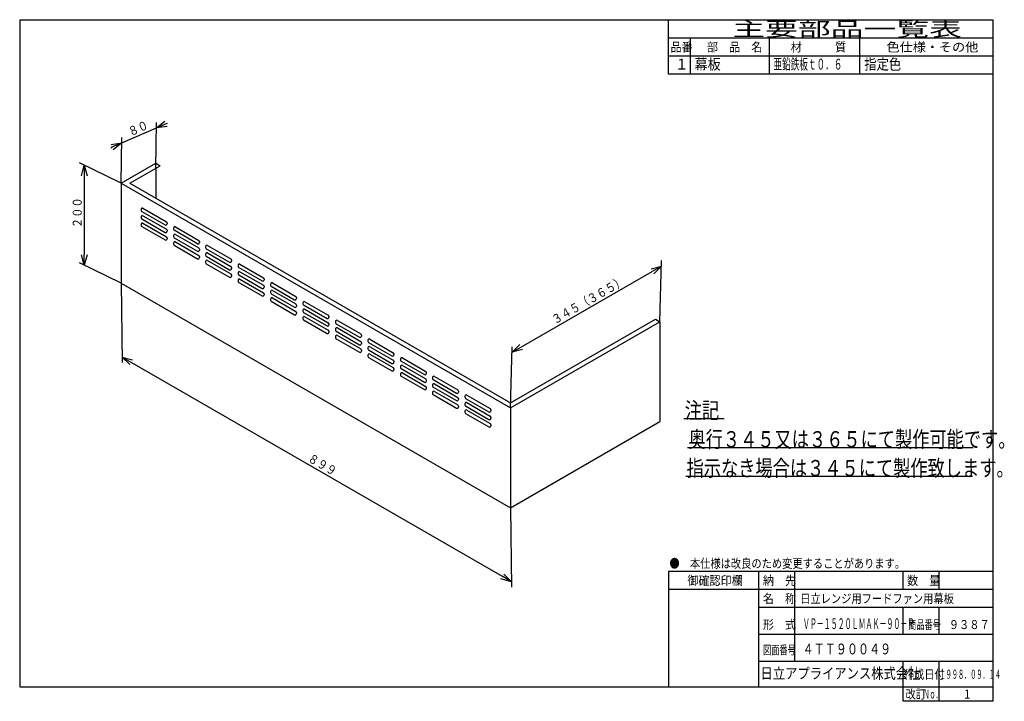
# Model space of a CAD drawing. Extents: x 15 to 288, y 11 to 200.
import ezdxf

# ---------------------------------------------------------------- set-up
doc = ezdxf.new("R2010")
doc.units = 0
doc.layers.get('0').update_dxf_attribs({"linetype": 'CONTINUOUS'})
doc.layers.get('DEFPOINTS').update_dxf_attribs({"linetype": 'CONTINUOUS'})
for name, color, linetype in [('DD0', 4, 'CONTINUOUS'), ('M0', 3, 'CONTINUOUS'), ('M48', 3, 'CONTINUOUS')]:
    doc.layers.add(name, color=color, linetype=linetype)
doc.styles.get("Standard").update_dxf_attribs({"font": 'txt', "bigfont": 'BIGFONT'})
doc.dimstyles.get("Standard").update_dxf_attribs({"dimtxt": 2.5, "dimasz": 3, "dimexe": 1.5, "dimexo": 0, "dimgap": 0.7, "dimtad": 3, "dimtxsty": 'STANDARD', "dimblk1": 'OPEN', "dimblk2": 'OPEN', "dimsah": 1, "dimcen": 0.09, "dimazin": 3, "dimtfac": 1, "dimtdec": 4, "dimtofl": 0, "dimtmove": 0, "dimatfit": 3, "dimtolj": 1, "dimtzin": 0})

# ---------------------------------------------------------------- blocks, each defined once
blk = doc.blocks.new('_OPEN')
at = {"color": 0}
for p, q in [((0, 0), (-1, 0)), ((-0.965926, 0.25882), (0, 0)), ((0, 0), (-0.965926, -0.25882))]:
    blk.add_line(p, q, dxfattribs=at)
blk = doc.blocks.new('*D0')
at = {"layer": 'DD0'}
for p, q in [((42.768646, 126.673828), (43.003647, 104.694397)), ((45.585686, 104.694313), (148.359428, 45.357861)), ((150.738541, 64.337379), (150.973541, 42.357944))]:
    blk.add_line(p, q, dxfattribs=at)
at = {"layer": 'DEFPOINTS'}
for p in [(42.768648, 126.673831), (33.955496, 111.409007), (150.738547, 64.337381)]:
    blk.add_point(p, dxfattribs=at)
at = {"layer": 'DD0', "xscale": 3, "yscale": 3}
for p, rotation in [((42.98761, 106.194313), 149.999998), ((150.957504, 43.857861), 329.999998)]:
    blk.add_blockref('_OPEN', p, dxfattribs=dict(at, rotation=rotation))
at = {"layer": 'DD0', "width": 0.833333}
blk.add_text('８９９', height=2.5, rotation=-30.000001, dxfattribs=at).set_placement((94.25538, 77.403138))
blk = doc.blocks.new('*D1')
at = {"layer": 'DD0'}
for p, q in [((42.894596, 165.57399), (52.502598, 169.734375)), ((52.376648, 158.570129), (52.519516, 171.234283)), ((55.255587, 170.926454), (55.530886, 171.045662)), ((42.768646, 154.409744), (42.911518, 167.073898)), ((39.866308, 164.262703), (40.141607, 164.381911))]:
    blk.add_line(p, q, dxfattribs=at)
at = {"layer": 'DEFPOINTS'}
for p in [(38.717577, 163.765288), (52.376647, 158.570124), (42.768648, 154.409738)]:
    blk.add_point(p, dxfattribs=at)
at = {"layer": 'DD0', "xscale": 3, "yscale": 3}
for p, rotation in [((52.502598, 169.734375), 203.413216), ((42.894596, 165.57399), 23.413216)]:
    blk.add_blockref('_OPEN', p, dxfattribs=dict(at, rotation=rotation))
at = {"layer": 'DD0', "width": 0.833333}
blk.add_text('８０', height=2.5, rotation=23.413216, dxfattribs=at).set_placement((45.317466, 167.385923))
blk = doc.blocks.new('*D2')
at = {"layer": 'DD0'}
for p, q in [((192.17305, 115.995506), (192.629517, 132.93158)), ((153.752678, 109.009911), (189.99102, 129.932129)), ((150.738541, 92.073288), (151.195023, 109.009369))]:
    blk.add_line(p, q, dxfattribs=at)
at = {"layer": 'DEFPOINTS'}
for p in [(192.173046, 115.995507), (144.158306, 103.470597), (150.738547, 92.073288)]:
    blk.add_point(p, dxfattribs=at)
at = {"layer": 'DD0', "xscale": 3, "yscale": 3}
for p, rotation in [((192.589096, 131.432129), 30.000002), ((151.154602, 107.509911), 210.000002)]:
    blk.add_blockref('_OPEN', p, dxfattribs=dict(at, rotation=rotation))
at = {"layer": 'DD0', "width": 0.833333}
blk.add_text('３４５（３６５）', height=2.5, rotation=30.000001, dxfattribs=at).set_placement((163.042024, 115.181411))
blk = doc.blocks.new('*D3')
at = {"layer": 'DD0'}
for p, q in [((42.768646, 154.409744), (31.129654, 160.032227)), ((32.480316, 156.379761), (32.480316, 134.643845)), ((42.768646, 126.673828), (31.129654, 132.296326))]:
    blk.add_line(p, q, dxfattribs=at)
at = {"layer": 'DEFPOINTS'}
for p in [(32.480316, 154.409738), (42.768648, 154.409738), (42.768648, 126.673831)]:
    blk.add_point(p, dxfattribs=at)
at = {"layer": 'DD0', "xscale": 3, "yscale": 3}
for p, rotation in [((32.480316, 159.379761), 90), ((32.480316, 131.643845), 270)]:
    blk.add_blockref('_OPEN', p, dxfattribs=dict(at, rotation=rotation))
at = {"layer": 'DD0', "width": 0.833333}
blk.add_text('２００', height=2.5, rotation=90.000003, dxfattribs=at).set_placement((31.780315, 141.970136))

msp = doc.modelspace()

# ---------------------------------------------------------------- linework, layer by layer
at = {"layer": 'M0', "color": 7}
for p, q in [((284.578761, 199.680239), (14.578761, 199.680239)), ((14.578761, 199.680239), (14.578761, 14.680239)), ((194.578761, 184.680239), (194.578761, 199.680239)), ((284.578761, 14.680239), (284.578761, 199.680239)), ((284.578761, 194.680239), (194.578761, 194.680239)), ((200.578761, 194.680239), (200.578761, 184.680239)), ((222.578761, 184.680239), (222.578761, 194.680239)), ((247.578761, 184.680239), (247.578761, 194.680239)), ((284.578761, 189.680239), (194.578761, 189.680239)), ((284.578761, 184.680239), (194.578761, 184.680239)), ((284.578761, 46.680239), (194.578761, 46.680239)), ((194.578761, 46.680239), (194.578761, 14.680239)), ((219.578761, 14.680239), (219.578761, 46.680239)), ((229.578761, 21.680239), (229.578761, 46.680239)), ((259.578761, 41.680239), (259.578761, 46.680239)), ((269.578761, 41.680239), (269.578761, 46.680239)), ((284.578761, 41.680239), (194.578761, 41.680239)), ((284.578761, 36.680239), (219.578761, 36.680239)), ((259.578761, 29.180239), (259.578761, 36.680239)), ((269.578761, 29.180239), (269.578761, 36.680239)), ((284.578761, 29.180239), (219.578761, 29.180239)), ((284.578761, 21.680239), (219.578761, 21.680239)), ((259.578761, 10.680239), (259.578761, 21.680239)), ((269.578761, 10.680239), (269.578761, 21.680239)), ((14.578761, 14.680239), (284.578761, 14.680239)), ((284.578761, 10.680239), (284.578761, 14.680239)), ((284.578761, 10.680239), (259.578761, 10.680239))]:
    msp.add_line(p, q, dxfattribs=at)
at = {"layer": 'M0'}
for p, q in [((198.779528, 89.125985), (209.952756, 89.125985)), ((199.818898, 81.125985), (279.070866, 81.125985)), ((199.299213, 73.125985), (278.811024, 73.125985))]:
    msp.add_line(p, q, dxfattribs=at)
at = {"layer": 'M48'}
for p, q in [((42.768648, 154.409738), (52.376647, 159.956919)), ((45.170648, 154.409738), (53.577647, 159.263522)), ((52.376647, 159.956919), (53.577647, 159.263522)), ((52.376647, 158.570124), (52.376647, 150.249352)), ((42.768648, 154.409738), (150.738547, 92.073288)), ((42.768648, 154.409738), (42.768648, 126.673831)), ((45.170648, 154.409738), (150.738547, 93.460083)), ((48.773648, 147.475761), (55.259047, 143.731414)), ((48.233198, 147.163732), (48.233198, 146.886373)), ((48.233198, 145.083539), (48.233198, 144.80618)), ((48.413348, 146.574344), (54.898747, 142.829997)), ((48.773648, 145.395568), (55.259047, 141.651221)), ((48.233198, 143.003346), (48.233198, 142.725987)), ((48.413348, 144.494151), (54.898747, 140.749804)), ((48.413348, 142.413958), (54.898747, 138.669611)), ((48.773648, 143.315375), (55.259047, 139.571028)), ((55.439197, 143.419385), (55.439197, 143.142026)), ((57.781147, 142.275279), (64.266547, 138.530931)), ((55.439197, 141.339192), (55.439197, 141.061833)), ((57.240697, 141.96325), (57.240697, 141.685891)), ((57.240697, 139.883057), (57.240697, 139.605698)), ((63.906247, 137.629514), (57.420847, 141.373862)), ((57.420847, 139.293669), (63.906247, 135.549321)), ((57.781147, 140.195086), (64.266547, 136.450738)), ((55.439197, 139.258999), (55.439197, 138.98164)), ((57.240697, 137.802864), (57.240697, 137.525505)), ((57.420847, 137.213476), (63.906247, 133.469128)), ((57.781147, 138.114893), (64.266547, 134.370545)), ((64.446697, 138.218902), (64.446697, 137.941543)), ((66.128097, 136.832107), (66.128097, 136.554748)), ((66.668547, 137.144136), (73.153947, 133.399789)), ((64.446697, 136.138709), (64.446697, 135.86135)), ((64.446697, 134.058516), (64.446697, 133.781157)), ((66.128097, 134.751914), (66.128097, 134.474555)), ((66.308247, 136.242719), (72.793647, 132.498372)), ((66.308247, 134.162526), (72.793647, 130.418179)), ((66.668547, 135.063943), (73.153947, 131.319596)), ((66.128097, 132.671721), (66.128097, 132.394362)), ((66.308247, 132.082333), (72.793647, 128.337986)), ((66.668547, 132.98375), (73.153947, 129.239403)), ((73.334097, 133.08776), (73.334097, 132.810401)), ((75.135597, 131.631624), (75.135597, 131.354265)), ((75.676047, 131.943653), (82.161447, 128.199306)), ((73.334097, 131.007567), (73.334097, 130.730208)), ((73.334097, 128.927374), (73.334097, 128.650015)), ((75.135597, 129.551431), (75.135597, 129.274072)), ((75.315747, 131.042236), (81.801147, 127.297889)), ((75.315747, 128.962043), (81.801147, 125.217696)), ((75.676047, 129.86346), (82.161447, 126.119113)), ((42.768648, 126.673831), (150.738547, 64.337381)), ((75.135597, 127.471238), (75.135597, 127.193879)), ((75.315747, 126.88185), (81.801147, 123.137503)), ((75.676047, 127.783267), (82.161447, 124.03892)), ((82.341597, 127.887277), (82.341597, 127.609918)), ((82.341597, 125.807084), (82.341597, 125.529725)), ((84.143097, 126.431142), (84.143097, 126.153783)), ((84.323247, 125.841754), (90.808647, 122.097407)), ((84.683547, 126.743171), (91.168947, 122.998824)), ((82.341597, 123.726891), (82.341597, 123.449532)), ((84.143097, 124.350949), (84.143097, 124.07359)), ((84.323247, 123.761561), (90.808647, 120.017214)), ((84.683547, 124.662978), (91.168947, 120.918631)), ((84.143097, 122.270756), (84.143097, 121.993397)), ((84.323247, 121.681368), (90.808647, 117.937021)), ((84.683547, 122.582785), (91.168947, 118.838438)), ((91.349097, 122.686795), (91.349097, 122.409436)), ((91.349097, 120.606602), (91.349097, 120.329243)), ((93.150597, 121.230659), (93.150597, 120.9533)), ((93.330747, 120.641271), (99.816147, 116.896924)), ((93.691047, 121.542688), (100.176447, 117.798341)), ((91.349097, 118.526409), (91.349097, 118.24905)), ((93.150597, 119.150466), (93.150597, 118.873107)), ((93.330747, 118.561078), (99.816147, 114.816731)), ((93.691047, 119.462495), (100.176447, 115.718148)), ((100.356597, 117.486312), (100.356597, 117.208953)), ((93.150597, 117.070273), (93.150597, 116.792914)), ((93.330747, 116.480885), (99.816147, 112.736538)), ((93.691047, 117.382302), (100.176447, 113.637955)), ((100.356597, 115.406119), (100.356597, 115.12876)), ((102.158097, 116.030177), (102.158097, 115.752818)), ((102.338247, 115.440789), (108.823647, 111.696442)), ((102.698547, 116.342206), (109.183947, 112.597859)), ((150.738547, 93.460083), (190.972046, 116.688905)), ((150.738547, 92.073288), (192.173046, 115.995507)), ((190.972046, 116.688905), (192.173046, 115.995507)), ((192.173046, 115.995507), (192.173046, 88.2596)), ((100.356597, 113.325926), (100.356597, 113.048567)), ((102.158097, 113.949984), (102.158097, 113.672625)), ((102.338247, 113.360596), (108.823647, 109.616249)), ((102.698547, 114.262013), (109.183947, 110.517666)), ((102.698547, 112.18182), (109.183947, 108.437473)), ((109.364097, 112.28583), (109.364097, 112.00847)), ((102.158097, 111.869791), (102.158097, 111.592432)), ((102.338247, 111.280403), (108.823647, 107.536056)), ((109.364097, 110.205637), (109.364097, 109.928277)), ((111.165597, 110.829694), (111.165597, 110.552335)), ((111.345747, 110.240306), (117.831147, 106.495959)), ((111.706047, 111.141723), (118.191447, 107.397376)), ((109.364097, 108.125444), (109.364097, 107.848084)), ((111.165597, 108.749501), (111.165597, 108.472142)), ((111.165597, 106.669308), (111.165597, 106.391949)), ((111.345747, 108.160113), (117.831147, 104.415766)), ((111.706047, 109.06153), (118.191447, 105.317183)), ((111.706047, 106.981337), (118.191447, 103.23699)), ((118.371597, 107.085347), (118.371597, 106.807988)), ((111.345747, 106.07992), (117.831147, 102.335573)), ((118.371597, 105.005154), (118.371597, 104.727795)), ((120.173097, 105.629212), (120.173097, 105.351853)), ((120.353247, 105.039824), (126.838647, 101.295477)), ((120.713547, 105.941241), (127.198947, 102.196893)), ((120.713547, 103.861048), (127.198947, 100.1167)), ((118.371597, 102.924961), (118.371597, 102.647602)), ((120.173097, 103.549019), (120.173097, 103.27166)), ((120.173097, 101.468826), (120.173097, 101.191467)), ((120.353247, 102.959631), (126.838647, 99.215284)), ((120.713547, 101.780855), (127.198947, 98.036507)), ((127.379097, 101.607505), (127.379097, 101.884865)), ((120.353247, 100.879438), (126.838647, 97.135091)), ((127.379097, 99.527312), (127.379097, 99.804672)), ((129.060497, 100.498069), (129.060497, 100.22071)), ((129.060497, 98.417876), (129.060497, 98.140517)), ((129.240647, 99.908681), (135.726047, 96.164334)), ((129.600947, 100.810098), (136.086347, 97.065751)), ((129.600947, 98.729905), (136.086347, 94.985558)), ((127.379097, 97.447119), (127.379097, 97.724479)), ((129.060497, 96.337683), (129.060497, 96.060324)), ((129.240647, 97.828488), (135.726047, 94.084141)), ((129.240647, 95.748295), (135.726047, 92.003948)), ((129.600947, 96.649712), (136.086347, 92.905365)), ((136.266497, 96.753722), (136.266497, 96.476363)), ((138.608447, 95.609616), (145.093847, 91.865268)), ((136.266497, 94.673529), (136.266497, 94.39617)), ((138.067997, 95.297587), (138.067997, 95.020228)), ((138.067997, 93.217394), (138.067997, 92.940035)), ((138.248147, 94.708199), (144.733547, 90.963851)), ((138.608447, 93.529423), (145.093847, 89.785075)), ((136.266497, 92.593336), (136.266497, 92.315977)), ((138.067997, 91.137201), (138.067997, 90.859842)), ((138.248147, 92.628006), (144.733547, 88.883658)), ((138.248147, 90.547813), (144.733547, 86.803465)), ((138.608447, 91.44923), (145.093847, 87.704882)), ((145.273997, 91.553239), (145.273997, 91.27588)), ((150.738547, 92.073288), (150.738547, 64.337381)), ((145.273997, 89.473046), (145.273997, 89.195687)), ((145.273997, 87.392853), (145.273997, 87.115494)), ((150.738547, 64.337381), (192.173046, 88.2596))]:
    msp.add_line(p, q, dxfattribs=at)
for centre, start, end in [((48.593498, 147.163732), 60, 180), ((48.593498, 146.886373), 180, 240), ((48.593498, 145.083539), 60, 180), ((48.593498, 144.80618), 180, 240), ((48.593498, 143.003346), 60, 180), ((48.593498, 142.725987), 180, 240), ((55.078897, 143.142026), 240, 360), ((55.078897, 143.419385), 0, 60), ((57.600997, 141.96325), 60, 180), ((55.078897, 141.061833), 240, 360), ((55.078897, 141.339192), 0, 60), ((55.078897, 139.258999), 0, 60), ((57.600997, 141.685891), 180, 240), ((57.600997, 139.883057), 60, 180), ((57.600997, 139.605698), 180, 240), ((55.078897, 138.98164), 240, 360), ((57.600997, 137.802864), 60, 180), ((57.600997, 137.525505), 180, 240), ((64.086397, 137.941543), 240, 360), ((64.086397, 138.218902), 0, 60), ((66.488397, 136.832107), 60, 180), ((66.488397, 136.554748), 180, 240), ((64.086397, 135.86135), 240, 360), ((64.086397, 136.138709), 0, 60), ((64.086397, 134.058516), 0, 60), ((66.488397, 134.751914), 60, 180), ((66.488397, 134.474555), 180, 240), ((64.086397, 133.781157), 240, 360), ((66.488397, 132.671721), 60, 180), ((66.488397, 132.394362), 180, 240), ((72.973797, 132.810401), 240, 360), ((72.973797, 133.08776), 0, 60), ((72.973797, 131.007567), 0, 60), ((75.495897, 131.631624), 60, 180), ((75.495897, 131.354265), 180, 240), ((72.973797, 130.730208), 240, 360), ((72.973797, 128.650015), 240, 360), ((72.973797, 128.927374), 0, 60), ((75.495897, 129.551431), 60, 180), ((75.495897, 129.274072), 180, 240), ((75.495897, 127.471238), 60, 180), ((75.495897, 127.193879), 180, 240), ((81.981297, 127.609918), 240, 360), ((81.981297, 127.887277), 0, 60), ((81.981297, 125.807084), 0, 60), ((84.503397, 126.431142), 60, 180), ((84.503397, 126.153783), 180, 240), ((81.981297, 125.529725), 240, 360), ((81.981297, 123.449532), 240, 360), ((81.981297, 123.726891), 0, 60), ((84.503397, 124.350949), 60, 180), ((84.503397, 124.07359), 180, 240), ((90.988797, 122.686795), 0, 60), ((84.503397, 122.270756), 60, 180), ((84.503397, 121.993397), 180, 240), ((90.988797, 122.409436), 240, 360), ((90.988797, 120.329243), 240, 360), ((90.988797, 120.606602), 0, 60), ((93.510897, 121.230659), 60, 180), ((93.510897, 120.9533), 180, 240), ((90.988797, 118.24905), 240, 360), ((90.988797, 118.526409), 0, 60), ((93.510897, 119.150466), 60, 180), ((93.510897, 118.873107), 180, 240), ((99.996297, 117.486312), 0, 60), ((93.510897, 117.070273), 60, 180), ((93.510897, 116.792914), 180, 240), ((99.996297, 117.208953), 240, 360), ((99.996297, 115.12876), 240, 360), ((99.996297, 115.406119), 0, 60), ((102.518397, 116.030177), 60, 180), ((102.518397, 115.752818), 180, 240), ((99.996297, 113.048567), 240, 360), ((99.996297, 113.325926), 0, 60), ((102.518397, 113.949984), 60, 180), ((102.518397, 113.672625), 180, 240), ((102.518397, 111.869791), 60, 180), ((109.003797, 112.00847), 240, 360), ((109.003797, 112.28583), 0, 60), ((102.518397, 111.592432), 180, 240), ((109.003797, 109.928277), 240, 360), ((109.003797, 110.205637), 0, 60), ((111.525897, 110.829694), 60, 180), ((111.525897, 110.552335), 180, 240), ((109.003797, 107.848084), 240, 360), ((109.003797, 108.125444), 0, 60), ((111.525897, 108.749501), 60, 180), ((111.525897, 108.472142), 180, 240), ((111.525897, 106.669308), 60, 180), ((118.011297, 106.807988), 240, 360), ((118.011297, 107.085347), 0, 60), ((111.525897, 106.391949), 180, 240), ((118.011297, 104.727795), 240, 360), ((118.011297, 105.005154), 0, 60), ((120.533397, 105.629212), 60, 180), ((120.533397, 105.351853), 180, 240), ((120.533397, 103.549019), 60, 180), ((118.011297, 102.647602), 240, 360), ((118.011297, 102.924961), 0, 60), ((120.533397, 103.27166), 180, 240), ((120.533397, 101.468826), 60, 180), ((120.533397, 101.191467), 180, 240), ((127.018797, 101.607505), 240, 360), ((127.018797, 101.884865), 0, 60), ((127.018797, 99.527312), 240, 360), ((127.018797, 99.804672), 0, 60), ((129.420797, 100.498069), 60, 180), ((129.420797, 100.22071), 180, 240), ((129.420797, 98.417876), 60, 180), ((127.018797, 97.447119), 240, 360), ((127.018797, 97.724479), 0, 60), ((129.420797, 98.140517), 180, 240), ((129.420797, 96.337683), 60, 180), ((129.420797, 96.060324), 180, 240), ((135.906197, 96.476363), 240, 360), ((135.906197, 96.753722), 0, 60), ((138.428297, 95.297587), 60, 180), ((135.906197, 94.39617), 240, 360), ((135.906197, 94.673529), 0, 60), ((135.906197, 92.593336), 0, 60), ((138.428297, 95.020228), 180, 240), ((138.428297, 93.217394), 60, 180), ((138.428297, 92.940035), 180, 240), ((135.906197, 92.315977), 240, 360), ((138.428297, 91.137201), 60, 180), ((138.428297, 90.859842), 180, 240), ((144.913697, 91.27588), 240, 360), ((144.913697, 91.553239), 0, 60), ((144.913697, 89.195687), 240, 360), ((144.913697, 89.473046), 0, 60), ((144.913697, 87.392853), 0, 60), ((144.913697, 87.115494), 240, 360)]:
    msp.add_arc(centre, 0.3603, start, end, dxfattribs=at)

# ---------------------------------------------------------------- texts
at = {"layer": 'M0', "color": 7}
for s, height, width, p in [('主要部品一覧表', 4, 1.666667, (212.245428, 195.180239)), ('品番', 2.5, 0.9, (195.103755, 190.930239)), ('部\u3000品\u3000名', 2.5, 0.9, (205.203761, 190.930239)), ('材\u3000\u3000\u3000質', 2.5, 0.9, (228.453761, 190.930239)), ('色仕様・その他', 2.5, 1.066667, (254.995428, 190.930239)), ('１', 3, 0.888889, (196.395422, 185.930239)), ('幕板', 3, 0.888889, (201.745428, 185.930239)), ('亜鉛鉄板ｔ０．６', 3, 0.583333, (223.653761, 185.930239)), ('指定色', 3, 0.833333, (248.828761, 185.930239)), ('●\u3000本仕様は改良のため変更することがあります。', 2.5, 0.833333, (194.787094, 47.680239)), ('\u3000御確認印欄', 2.5, 0.9, (196.703761, 42.930239)), ('納\u3000先', 2.5, 0.9, (220.703761, 42.930239)), ('数\u3000量', 2.5, 0.9, (260.703761, 42.930239)), ('名\u3000称', 2.5, 0.9, (220.703761, 37.930239)), ('日立レンジ用フードファン用幕板', 2.5, 0.833333, (231.059607, 37.930239)), ('形\u3000式', 2.5, 0.9, (220.703761, 30.720473)), ('ＶＰ－１５２０ＬＭＡＫ－９０－Ｒ', 3, 0.472222, (231.79537, 30.720473)), ('商品番号', 2.5, 0.666667, (260.995428, 30.720473)), ('９３８７', 2.5, 0.833333, (272.287094, 30.720473)), ('図面番号', 2.5, 0.666667, (220.745428, 23.698819)), ('４ＴＴ９００４９', 3, 0.75, (231.742122, 23.698819)), ('日立アプライアンス株式会社', 3, 0.833333, (220.061564, 16.930239)), ('作成日付', 2.5, 0.833333, (259.787094, 16.930239)), ('１９９８．０９．１４', 2.5, 0.5, (269.703761, 16.930239)), ('改訂', 2.5, 0.833333, (260.287094, 11.430239)), ('Ｎｏ．', 2.5, 0.5, (265.203761, 11.430239)), ('１', 2.5, 0.733333, (276.162094, 11.430239))]:
    msp.add_text(s, height=height, dxfattribs=dict(at, width=width)).set_placement(p)
at = {"layer": 'M0', "width": 0.777778}
for s, p in [('注記', (199.029535, 89.125984)), ('奥行３４５又は３６５にて製作可能です。', (200.068903, 81.125984)), ('指示なき場合は３４５にて製作致します。', (199.549211, 73.125984))]:
    msp.add_text(s, height=4.5, dxfattribs=at).set_placement(p)

# ---------------------------------------------------------------- dimensions: what is measured, and where the dimension line sits
at = {"layer": 'DD0'}
for p1, p2, distance, picture, middle, slant in [((52.376647, 158.570124), (42.768648, 154.409738), -10.194974, '*D1', (43.521577, 165.845481), 65.940423), ((42.768648, 126.673831), (42.768648, 154.409738), 10.288332, '*D3', (32.480316, 140.541785), 64.216044), ((192.173046, 115.995507), (150.738547, 92.073288), -13.16048, '*D2', (164.875556, 115.431708), 58.456107), ((150.738547, 64.337381), (42.768648, 126.673831), 17.626301, '*D0', (87.940445, 80.24078), 120.612566)]:
    dim = msp.add_aligned_dim(p1=p1, p2=p2, distance=distance, dimstyle='STANDARD', dxfattribs=at)
    dim.commit()
    dim.dimension.update_dxf_attribs({"geometry": picture, "text_midpoint": middle, "oblique_angle": slant})

doc.saveas('drawing.dxf')
